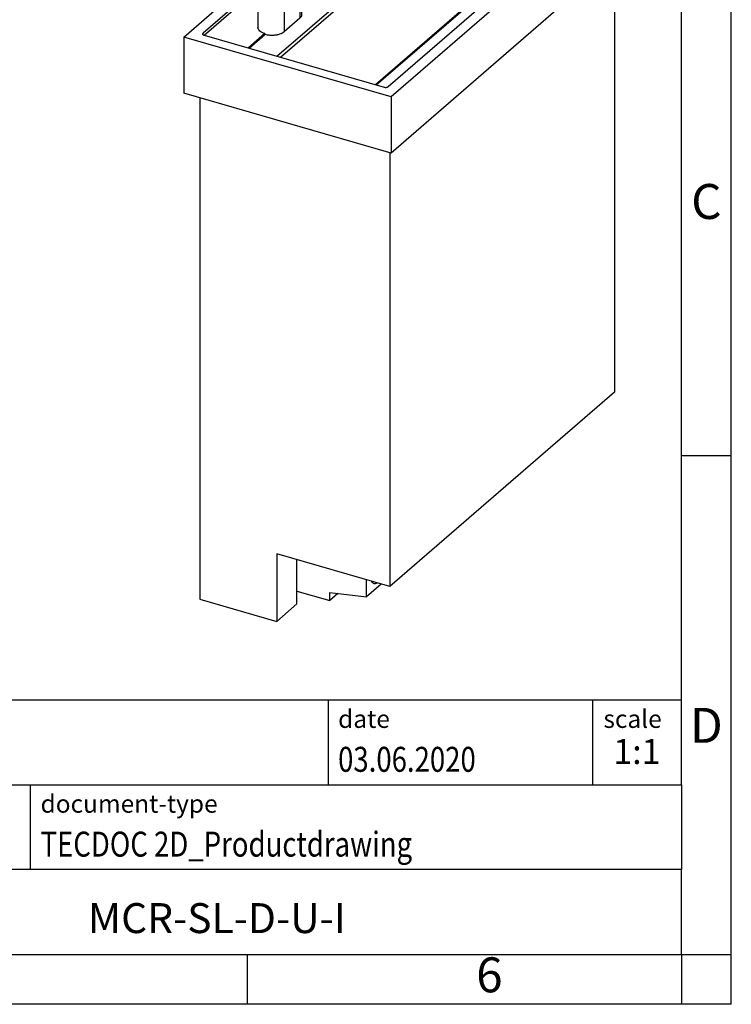
# Model space of a CAD drawing. Units: millimetres. Extents: x -415 to -118, y -267 to -57.
# Drawn here: x -190 to -118, y -267 to -168 of the extents above; entities that cross this region are included whole.
import ezdxf

# ---------------------------------------------------------------- set-up
doc = ezdxf.new("R2010")
doc.units = ezdxf.units.MM
doc.layers.add('1', color=7, linetype='Continuous')
doc.styles.add('CONVERTER_11', font='txt.shx', dxfattribs={"width": 0.9})
doc.styles.add('CONVERTER_12', font='txt.shx', dxfattribs={"width": 0.81})
doc.styles.add('CONVERTER_14', font='txt.shx', dxfattribs={"width": 0.72})

# ---------------------------------------------------------------- blocks, each defined once
blk = doc.blocks.new('MCR-SL-D-FIT_SPA_U-I-select__1', base_point=(-173.3923048454136, -228.6219761520031))
at = {"color": 7, "linetype": 'Continuous'}
for p, q in [((-173.3923048454136, -170.0718312569607), (-149.3923048454135, -149.2872215661342)), ((-128.607695154587, -155.2872215661342), (-149.3923048454135, -149.2872215661342)), ((-149.0994622015506, -150.3186123972374), (-158.3670914789937, -158.3446147843596)), ((-157.9525759398604, -158.2887426885313), (-149.0994622015506, -150.621721288562)), ((-130.6503454195853, -155.4712085866697), (-148.6896545804152, -150.2637085866697)), ((-148.6896545804152, -150.5668174779943), (-141.2916053457555, -152.7024503365487)), ((-163.6891053457555, -172.0992543178107), (-141.2158553457555, -152.6368489122121)), ((-131.6895759041267, -155.3868489122121), (-141.2158553457555, -152.6368489122121)), ((-131.6895759041267, -155.3868489122121), (-154.1628259041267, -174.8492543178107)), ((-154.0870759041267, -174.8711214592562), (-131.6895759041267, -155.4743174779943)), ((-152.90053779845, -175.0404404258574), (-130.54053779845, -155.6761123972374)), ((-128.607695154587, -155.2872215661342), (-152.607695154587, -176.0718312569607)), ((-131.6895759041267, -155.4743174779943), (-131.6895759041267, -155.3868489122121)), ((-131.6895759041267, -155.4743174779943), (-130.65303779845, -155.7735402551631)), ((-128.607695154587, -155.2872215661342), (-128.607695154587, -160.916386690733)), ((-160.6121778264914, -160.0201997375738), (-159.0121778264914, -158.6345590915187)), ((-158.1873066958949, -160.7201997375738), (-156.5873066958949, -159.3345590915187)), ((-156.3997422611931, -163.3579873806301), (-156.3997422611931, -158.9845590915187)), ((-160.7997422611931, -160.4513521602804), (-163.5170914789937, -162.8046456138495)), ((-163.1025759398604, -162.7487735180211), (-160.7997422611931, -160.754461051605)), ((-160.7997422611931, -160.3701997375738), (-160.7997422611931, -164.6570254863067)), ((-164.0463680476477, -171.9961214592562), (-151.4788680476477, -161.1123471971953)), ((-156.0072422611931, -161.719034303968), (-156.3997422611931, -162.0589492749534)), ((-156.3997422611931, -162.1455518153319), (-156.0072422611931, -161.8056368443465)), ((-151.4788680476477, -161.1123471971953), (-156.0072422611931, -161.719034303968)), ((-156.0072422611931, -161.8056368443465), (-151.5971693178369, -161.2147991024792)), ((-156.0072422611931, -161.8056368443465), (-156.0072422611931, -161.719034303968)), ((-128.607695154587, -160.916386690733), (-152.607695154587, -181.7009963815596)), ((-130.2237205583714, -162.3159057435713), (-130.2237205583715, -205.6564064173346)), ((-165.7621778264914, -164.4802305670636), (-164.1621778264914, -163.0945899210085)), ((-161.5497422611931, -167.8180182101199), (-161.5497422611931, -163.4445899210085)), ((-156.5873066958949, -163.7079873806301), (-158.1873066958949, -165.0936280266852)), ((-163.3373066958949, -165.1802305670636), (-161.7373066958949, -163.7945899210085)), ((-165.9497422611931, -164.9113829897702), (-171.4594622015505, -169.6829404258574)), ((-171.3469622015506, -169.8886214592562), (-165.9497422611931, -165.2144918810948)), ((-165.9497422611931, -164.8302305670636), (-165.9497422611931, -169.1170563157966)), ((-160.0997422611931, -165.2632432689559), (-161.5497422611931, -166.5189801044433)), ((-161.5497422611931, -166.6055826448217), (-160.0997422611931, -165.3498458093343)), ((-160.0997422611931, -165.2632432689559), (-160.0997422611931, -165.3498458093343)), ((-161.7373066958949, -168.1680182101199), (-163.3373066958949, -169.5536588561751)), ((-152.607695154587, -176.0718312569607), (-173.3923048454136, -170.0718312569607)), ((-173.3923048454136, -170.0718312569607), (-173.3923048454136, -175.7009963815595)), ((-171.3496545804152, -169.8878442364251), (-153.3103454195853, -175.0953442364251)), ((-165.2497422611932, -169.7232740984457), (-166.9172422611931, -171.1673714592562)), ((-166.8422422611931, -171.1890220943509), (-165.2497422611932, -169.8098766388241)), ((-165.2497422611932, -169.7232740984457), (-165.2497422611932, -169.8098766388241)), ((-152.607695154587, -181.7009963815596), (-173.3923048454136, -175.7009963815595)), ((-171.7762794416291, -176.1675027325056), (-171.7762794416291, -226.3969761520031)), ((-152.607695154587, -176.0718312569607), (-152.607695154587, -181.7009963815596)), ((-152.7237205583714, -181.6675027325057), (-152.7237205583715, -225.1419780024845)), ((-130.2237205583715, -205.6564064173346), (-152.7237205583715, -225.1419780024845)), ((-164.0686533479476, -221.8669780024844), (-164.0686533479476, -228.6219761520031)), ((-152.7237205583715, -225.1419780024845), (-164.0686533479476, -221.8669780024844)), ((-162.0561533479476, -226.8791000268869), (-162.0561533479476, -222.4479367108565)), ((-155.0628305362522, -226.1552608946501), (-155.0628306214781, -224.4667350901851)), ((-153.6005245077047, -224.8888665043974), (-155.0628305362522, -226.1552608946501)), ((-162.0561533479476, -225.5918734558334), (-158.760758936952, -226.5431718809705)), ((-158.7607589775008, -225.7398054288727), (-155.0628305362522, -226.1552608946501)), ((-158.760758936952, -226.5431718809705), (-158.7607589775008, -225.7398054288727)), ((-157.9396346232801, -225.8320572413304), (-158.760758936952, -226.5431718809705)), ((-171.7762794416291, -226.3969761520031), (-164.0686533479476, -228.6219761520031)), ((-162.0561533479476, -226.8791000268869), (-164.0686533479476, -228.6219761520031))]:
    blk.add_line(p, q, dxfattribs=at)
at = {"color": 2, "linetype": 'Continuous'}
for p, q in [((-149.0994622015506, -150.621721288562), (-149.0994622015506, -150.3186123972374)), ((-148.6896545804152, -150.5668174779943), (-148.6896545804152, -150.2637085866697)), ((-130.6503454195853, -155.7712085866697), (-130.6503454195853, -155.4712085866697)), ((-156.5873066958949, -159.3345590915187), (-156.5873066958949, -163.7079873806301)), ((-158.1873066958949, -160.7201997375738), (-158.1873066958949, -165.0936280266852)), ((-161.7373066958949, -163.7945899210085), (-161.7373066958949, -168.1680182101199)), ((-163.3373066958949, -165.1802305670636), (-163.3373066958949, -169.5536588561751)), ((-171.4594622015505, -169.8329404258574), (-171.4594622015505, -169.6829404258574))]:
    blk.add_line(p, q, dxfattribs=at)
at = {"color": 7, "linetype": 'Continuous'}
for points, knots in [([(-148.6896545804152, -150.2637085866697), (-148.7264665296699, -150.2558344059815), (-148.8015438077405, -150.2397751778636), (-148.9145124593903, -150.2455851775431), (-149.0188703276796, -150.2664364150159), (-149.074410815982, -150.3023938747892), (-149.0994622015506, -150.3186123972374)], [0, 0, 0, 0, 0.1124273813467591, 0.2292935227745598, 0.3374200695428424, 0.4262623196007023, 0.4262623196007023, 0.4262623196007023, 0.4262623196007023]), ([(-148.6896545804152, -150.5668174779943), (-148.7264665296699, -150.5589432973061), (-148.8015438077405, -150.5428840691882), (-148.9145124593903, -150.5486940688677), (-149.0188703276796, -150.5695453063404), (-149.0744108159821, -150.6055027661138), (-149.0994622015506, -150.621721288562)], [0, 0, 0, 0, 0.1124273813467591, 0.229293522774558, 0.3374200695428405, 0.4262623196007285, 0.4262623196007285, 0.4262623196007285, 0.4262623196007285]), ([(-130.5003454195853, -155.6011123972374), (-130.5026302746701, -155.5876658805663), (-130.507588861249, -155.5584843728605), (-130.5420067833761, -155.5220522545145), (-130.5899765306283, -155.4913722927966), (-130.6292010608921, -155.478270972556), (-130.6503454195853, -155.4712085866697)], [0, 0, 0, 0, 0.0401460971270712, 0.0871247056095876, 0.1440286796478799, 0.2105765959227733, 0.2105765959227733, 0.2105765959227733, 0.2105765959227733]), ([(-130.54053779845, -155.6761123972374), (-130.5289294329537, -155.6648849000538), (-130.5074010252831, -155.6440628093874), (-130.5025710226981, -155.6146606078844), (-130.5003454195853, -155.6011123972374)], [0, 0, 0, 0, 0.0469786132807856, 0.0871247120761831, 0.0871247120761831, 0.0871247120761831, 0.0871247120761831]), ([(-156.3997422611931, -158.9845590915187), (-156.4104099515051, -158.9218290952482), (-156.4335608910584, -158.7856930088107), (-156.5940784005995, -158.6152727883999), (-156.8184346636484, -158.4741177485271), (-157.1087159546211, -158.3669466633142), (-157.4423914241759, -158.2996875229193), (-157.7996902217484, -158.2768787762708), (-158.1572959565768, -158.2993772872224), (-158.4901252485359, -158.3680668309119), (-158.7830514156544, -158.4706008892971), (-158.9398862833218, -158.5828287277654), (-159.0121778264914, -158.6345590915187)], [0, 0, 0, 0, 0.1873484621557227, 0.4065820007570661, 0.6721338963718879, 0.9826908134016277, 1.327509697143836, 1.690640468858305, 2.053771240349719, 2.398590123182844, 2.709147040819771, 2.974698942108252, 2.974698942108252, 2.974698942108252, 2.974698942108252]), ([(-156.5873066958949, -159.3345590915187), (-156.5331343216268, -159.2821641027739), (-156.4326683557053, -159.1849943804599), (-156.4101284094906, -159.0477840772044), (-156.3997422611931, -158.9845590915187)], [0, 0, 0, 0, 0.2192335365446249, 0.4065820054907445, 0.4065820054907445, 0.4065820054907445, 0.4065820054907445]), ([(-160.7997422611931, -160.3701997375738), (-160.7893561128956, -160.3069747518881), (-160.7668161666809, -160.1697644486327), (-160.6663502007595, -160.0725947263186), (-160.6121778264914, -160.0201997375738)], [0, 0, 0, 0, 0.1873484689461399, 0.4065820054906885, 0.4065820054906885, 0.4065820054906885, 0.4065820054906885]), ([(-158.1873066958949, -160.7201997375738), (-158.2595982390644, -160.7719301013271), (-158.4164331067319, -160.8841579397953), (-158.7093592738505, -160.9866919981805), (-159.0421885658096, -161.05538154187), (-159.3997943006378, -161.0778800528216), (-159.7570930982104, -161.0550713061731), (-160.0907685677652, -160.9878121657782), (-160.381049858738, -160.8806410805653), (-160.6054061217868, -160.7394860406925), (-160.7659236313277, -160.5690658202817), (-160.7890745708812, -160.4329297338442), (-160.7997422611931, -160.3701997375738)], [0, 0, 0, 0, 0.2655519012883947, 0.5761088189253316, 0.9209277017584789, 1.284058473249893, 1.647189244964331, 1.99200812870654, 2.30256504573629, 2.568116941351049, 2.787350479952396, 2.974698942108009, 2.974698942108009, 2.974698942108009, 2.974698942108009]), ([(-161.5497422611931, -163.4445899210085), (-161.5604099515051, -163.381859924738), (-161.5835608910585, -163.2457238383006), (-161.7440784005995, -163.0753036178898), (-161.9684346636484, -162.934148578017), (-162.258715954621, -162.826977492804), (-162.5923914241759, -162.7597183524092), (-162.9496902217485, -162.7369096057608), (-163.3072959565767, -162.7594081167122), (-163.6401252485359, -162.8280976604018), (-163.9330514156543, -162.930631718787), (-164.0898862833218, -163.0428595572552), (-164.1621778264914, -163.0945899210085)], [0, 0, 0, 0, 0.1873484621556402, 0.4065820007570018, 0.6721338963717687, 0.9826908134015288, 1.327509697143738, 1.690640468858176, 2.053771240349645, 2.398590123182742, 2.70914704081969, 2.974698942108069, 2.974698942108069, 2.974698942108069, 2.974698942108069]), ([(-161.7373066958949, -163.7945899210085), (-161.6831343216268, -163.7421949322637), (-161.5826683557053, -163.6450252099497), (-161.5601284094906, -163.5078149066942), (-161.5497422611931, -163.4445899210085)], [0, 0, 0, 0, 0.2192335365446067, 0.4065820054907264, 0.4065820054907264, 0.4065820054907264, 0.4065820054907264]), ([(-156.5873066958949, -163.7079873806301), (-156.5331343216268, -163.6555923918853), (-156.4326683557053, -163.5584226695713), (-156.4101284094906, -163.4212123663158), (-156.3997422611931, -163.3579873806301)], [0, 0, 0, 0, 0.219233536544603, 0.4065820054907227, 0.4065820054907227, 0.4065820054907227, 0.4065820054907227]), ([(-165.9497422611931, -164.8302305670636), (-165.9393561128956, -164.767005581378), (-165.9168161666809, -164.6297952781224), (-165.8163502007595, -164.5326255558084), (-165.7621778264914, -164.4802305670636)], [0, 0, 0, 0, 0.1873484689461197, 0.406582005490672, 0.406582005490672, 0.406582005490672, 0.406582005490672]), ([(-160.0997422611931, -165.2632432689559), (-160.1984159285008, -165.2302854703554), (-160.3814637498276, -165.1691460140017), (-160.6053225643519, -165.0259728482713), (-160.7659395826053, -164.855956299619), (-160.7890796033328, -164.7197759021334), (-160.7997422611931, -164.6570254863067)], [0, 0, 0, 0, 0.3105569218635995, 0.576108812706966, 0.7953423444532862, 0.9826908117311346, 0.9826908117311346, 0.9826908117311346, 0.9826908117311346]), ([(-163.3373066958949, -165.1802305670636), (-163.4095982390645, -165.2319609308169), (-163.5664331067319, -165.3441887692852), (-163.8593592738505, -165.4467228276704), (-164.1921885658095, -165.5154123713599), (-164.5497943006378, -165.5379108823113), (-164.9070930982104, -165.515102135663), (-165.2407685677652, -165.4478429952681), (-165.531049858738, -165.3406719100552), (-165.7554061217867, -165.1995168701823), (-165.9159236313278, -165.0290966497715), (-165.9390745708812, -164.8929605633341), (-165.9497422611931, -164.8302305670636)], [0, 0, 0, 0, 0.2655519012884412, 0.5761088189253781, 0.9209277017584919, 1.284058473249931, 1.647189244964365, 1.992008128706568, 2.302565045736328, 2.568116941351087, 2.787350479952412, 2.974698942108108, 2.974698942108108, 2.974698942108108, 2.974698942108108]), ([(-158.1873066958949, -165.0936280266852), (-158.2595988881249, -165.1453610320885), (-158.4164351664533, -165.2575945999028), (-158.7093488814714, -165.3600781511239), (-159.0422330507604, -165.4289903644801), (-159.3996189940106, -165.4505971757527), (-159.7577320677536, -165.4310919370026), (-159.9877218429612, -165.3764567908286), (-160.0997422611931, -165.3498458093343)], [0, 0, 0, 0, 0.2655518920412976, 0.5761088013648483, 0.9209276804937707, 1.284058452333783, 1.647189227094032, 1.992008113314376, 1.992008113314376, 1.992008113314376, 1.992008113314376]), ([(-161.7373066958949, -168.1680182101199), (-161.6831343216268, -168.1156232213751), (-161.5826683557053, -168.0184534990611), (-161.5601284094906, -167.8812431958056), (-161.5497422611931, -167.8180182101199)], [0, 0, 0, 0, 0.2192335365445848, 0.4065820054907046, 0.4065820054907046, 0.4065820054907046, 0.4065820054907046]), ([(-171.4594622015505, -169.6829404258574), (-171.4710705670467, -169.694167923041), (-171.4925989747173, -169.7149900137074), (-171.4974289773025, -169.7443922152104), (-171.4996545804152, -169.7579404258574)], [0, 0, 0, 0, 0.0469786132808512, 0.0871247120761663, 0.0871247120761663, 0.0871247120761663, 0.0871247120761663]), ([(-165.2497422611932, -169.7232740984457), (-165.3484159285009, -169.6903162998452), (-165.5314637498276, -169.6291768434915), (-165.7553225643518, -169.4860036777611), (-165.9159395826053, -169.3159871291088), (-165.9390796033328, -169.1798067316233), (-165.9497422611931, -169.1170563157966)], [0, 0, 0, 0, 0.3105569218634465, 0.5761088127068285, 0.795342344453123, 0.9826908117309714, 0.9826908117309714, 0.9826908117309714, 0.9826908117309714]), ([(-163.3373066958949, -169.5536588561751), (-163.4095988881249, -169.6053918615784), (-163.5664351664533, -169.7176254293927), (-163.8593488814714, -169.8201089806138), (-164.1922330507604, -169.8890211939699), (-164.5496189940106, -169.9106280052425), (-164.9077320677536, -169.8911227664925), (-165.1377218429614, -169.8364876203184), (-165.2497422611932, -169.8098766388241)], [0, 0, 0, 0, 0.2655518920412976, 0.5761088013648483, 0.9209276804937314, 1.28405845233377, 1.647189227094045, 1.992008113314485, 1.992008113314485, 1.992008113314485, 1.992008113314485]), ([(-171.4996545804152, -169.7579404258574), (-171.4973697253304, -169.7713869425285), (-171.4924111387514, -169.8005684502343), (-171.4579932166244, -169.8370005685804), (-171.4100234693722, -169.8676805302982), (-171.3707989391084, -169.8807818505388), (-171.3496545804152, -169.8878442364251)], [0, 0, 0, 0, 0.0401460971270987, 0.0871247056096189, 0.1440286796478956, 0.2105765959228054, 0.2105765959228054, 0.2105765959228054, 0.2105765959228054]), ([(-153.3103454195853, -175.0953442364251), (-153.2735334703306, -175.1032184171133), (-153.1984561922601, -175.1192776452312), (-153.0854875406103, -175.1134676455519), (-152.9811296723209, -175.092616408079), (-152.9255891840185, -175.0566589483057), (-152.90053779845, -175.0404404258574)], [0, 0, 0, 0, 0.1124273813467126, 0.2292935227745105, 0.3374200695428619, 0.4262623196006899, 0.4262623196006899, 0.4262623196006899, 0.4262623196006899]), ([(-154.577556366104, -224.6068217011706), (-154.5428208803371, -224.6565436067104), (-154.4774033952946, -224.750185045261), (-154.372947705382, -224.7955452802168), (-154.3239560790452, -224.8168200490274)], [0, 0, 0, 0, 0.1779008239446879, 0.335041294070323, 0.335041294070323, 0.335041294070323, 0.335041294070323]), ([(-154.3239560790452, -224.8168200490274), (-154.271163478145, -224.824927855714), (-154.1586036692693, -224.8422145990802), (-154.0533452652292, -224.7978430457826), (-153.9974549721513, -224.7742825491485)], [0, 0, 0, 0, 0.1571404701256107, 0.3350412940702943, 0.3350412940702943, 0.3350412940702943, 0.3350412940702943])]:
    blk.add_open_spline(points, degree=3, knots=knots, dxfattribs=at)
blk = doc.blocks.new('Allg1', base_point=(-151, -189.04999999904))
blk.add_blockref('MCR-SL-D-FIT_SPA_U-I-select__1', (-173.3923048454136, -228.6219761520031))
blk = doc.blocks.new('_rahmen', base_point=(-123.4999999999899, -267.0000000000051))
at = {"layer": '1', "color": 6, "linetype": 'Continuous'}
for p, q in [((-123.499999999989, -212.0000000000049), (-123.4999999999895, -162.0000000000051)), ((-123.4999999999882, -245.000000000005), (-123.499999999989, -212.0000000000049)), ((-253.0448045267399, -236.500000000005), (-123.4999999999882, -236.500000000005)), ((-216.64480452674, -245.000000000005), (-123.4999999999882, -245.000000000005)), ((-123.4999999999882, -245.000000000005), (-123.4999999999886, -253.500000000005)), ((-123.4999999999899, -262.000000000005), (-123.4999999999886, -253.500000000005)), ((-216.64480452674, -262.0000000000051), (-166.9999999999899, -262.000000000005)), ((-166.9999999999899, -262.000000000005), (-123.4999999999899, -262.000000000005))]:
    blk.add_line(p, q, dxfattribs=at)
at = {"layer": '1', "color": 2, "linetype": 'Continuous'}
for p, q in [((-118.4999999999909, -212.0000000000049), (-118.4999999999909, -162.0000000000051)), ((-123.499999999989, -212.0000000000049), (-118.4999999999909, -212.0000000000049)), ((-118.4999999999909, -262.000000000005), (-118.4999999999909, -212.0000000000049)), ((-166.9999999999899, -267.0000000000051), (-166.9999999999899, -262.000000000005)), ((-123.4999999999899, -262.000000000005), (-118.4999999999909, -262.000000000005)), ((-123.4999999999899, -262.000000000005), (-123.4999999999899, -267.0000000000051)), ((-118.4999999999909, -267.0000000000051), (-118.4999999999909, -262.000000000005)), ((-166.9999999999899, -267.0000000000051), (-216.9999999999899, -267.0000000000051)), ((-123.4999999999899, -267.0000000000051), (-166.9999999999899, -267.0000000000051)), ((-118.4999999999909, -267.0000000000051), (-123.4999999999899, -267.0000000000051))]:
    blk.add_line(p, q, dxfattribs=at)
at = {"layer": '1', "color": 7, "linetype": 'Continuous'}
for p, q in [((-158.918408281667, -236.500000000005), (-158.918408281667, -245.000000000005)), ((-132.4184082816674, -236.500000000005), (-132.4184082816674, -245.000000000005)), ((-188.7448045267399, -253.5000000000051), (-188.7448045267399, -245.000000000005)), ((-123.4999999999886, -253.500000000005), (-216.64480452674, -253.500000000005))]:
    blk.add_line(p, q, dxfattribs=at)
at = {"layer": '1', "color": 3, "style": 'CONVERTER_12', "width": 0.81}
for s, p in [('03.06.2020', (-157.918408281667, -243.7000000000051)), ('TECDOC 2D_Productdrawing', (-187.7448045267399, -252.2000000000051))]:
    blk.add_text(s, height=2.5, dxfattribs=at).set_placement(p)
at = {"layer": '1', "color": 7, "attachment_point": 5, "line_spacing_factor": 1.20048019207683}
for s, insert, char_height, style in [('C', (-120.9999999999909, -187.0000000000031), 3.5, 'CONVERTER_11'), ('D', (-120.9999999999909, -239.500000000005), 3.5, 'CONVERTER_11'), ('MCR-SL-D-U-I', (-170.0724022633644, -258.7500000000048), 3, 'CONVERTER_12'), ('6', (-142.7499999999907, -264.5000000000051), 3.5, 'CONVERTER_11')]:
    blk.add_mtext(s, dxfattribs=dict(at, insert=insert, char_height=char_height, style=style))
at = {"layer": '1', "color": 2, "char_height": 1.8, "attachment_point": 1, "style": 'CONVERTER_11'}
for s, insert, line_spacing_factor in [('date', (-157.918408281667, -237.5000000000051), 1.32052821128451), ('scale', (-131.3184082816672, -237.500000000005), 1.20048019207683), ('document-type', (-187.7448045267399, -246.0000000000051), 1.20048019207683)]:
    blk.add_mtext(s, dxfattribs=dict(at, insert=insert, line_spacing_factor=line_spacing_factor))
at = {"layer": '1', "color": 3, "insert": (-127.9592041408276, -243.7000000000049), "char_height": 2.5, "attachment_point": 8, "line_spacing_factor": 1.32052821128451, "style": 'CONVERTER_14'}
blk.add_mtext('1:1', dxfattribs=at)
blk = doc.blocks.new('_punkt', base_point=(-123.4999999999899, -262.000000000005))
at = {"layer": '1', "color": 2, "linetype": 'Continuous'}
for q in [(-123.4999999999899, -267.0000000000051), (-118.4999999999909, -262.000000000005)]:
    blk.add_line((-123.4999999999899, -262.000000000005), q, dxfattribs=at)
blk = doc.blocks.new('A4I_CS', base_point=(-123.4999999999899, -267.0000000000051))
at = {"layer": '1'}
for name, p in [('_rahmen', (-123.4999999999899, -267.0000000000051)), ('_punkt', (-123.4999999999899, -262.000000000005))]:
    blk.add_blockref(name, p, dxfattribs=at)
blk = doc.blocks.new('1')
for name, p in [('A4I_CS', (-123.4999999999899, -267.0000000000051)), ('Allg1', (-151, -189.04999999904))]:
    blk.add_blockref(name, p)

msp = doc.modelspace()

# ---------------------------------------------------------------- block references
at = {"layer": '1'}
msp.add_blockref('1', (0, 0), dxfattribs=at)

doc.saveas('drawing.dxf')
